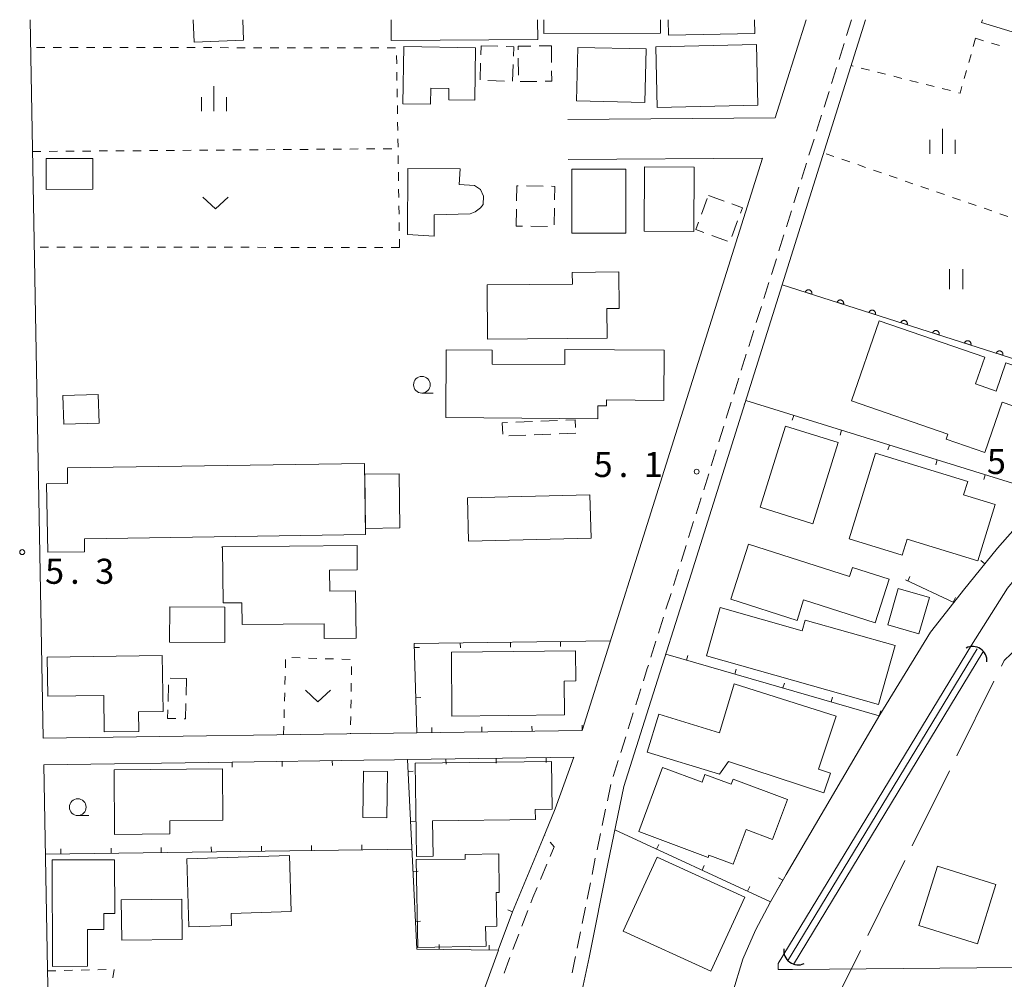
# Model space of a CAD drawing. Units: millimetres. Extents: x -72000 to -70000, y 34500 to 36000.
# Drawn here: x -70379 to -70232, y 35856 to 36000 of the extents above; entities that cross this region are included whole.
import ezdxf

# ---------------------------------------------------------------- set-up
doc = ezdxf.new("R2010")
doc.units = ezdxf.units.MM
for name, color, linetype, lineweight in [('110600_大字・町・丁目界', 7, 'Continuous', 20), ('210100_道路縁（街区線）', 7, 'Continuous', 15), ('221300_歩道', 7, 'Continuous', 9), ('300100_普通建物', 7, 'Continuous', 15), ('300300_普通無壁舎', 7, 'Continuous', 9), ('421906_坑口（真形）', 7, 'Continuous', 30), ('510100_水涯線（河川、湖池等）（海岸線）', 7, 'Continuous', 15), ('611000_被覆(直)', 7, 'Continuous', 20), ('614000_塀', 7, 'Continuous', 20), ('630100_植生界', 7, 'Continuous', 9), ('631100_田', 7, 'Continuous', 9), ('631300_畑', 7, 'Continuous', 9), ('633100_広葉樹林', 7, 'Continuous', 9), ('633400_荒地', 7, 'Continuous', 9), ('731200_図化機測定による標高点', 7, 'Continuous', 20), ('731207_図化機測定による標高点（注記）', 7, 'Continuous', 20)]:
    doc.layers.add(name, color=color, linetype=linetype, lineweight=lineweight)
doc.styles.add('Style-WORKING', font='txt')

msp = doc.modelspace()

# ---------------------------------------------------------------- linework, layer by layer
at = {"layer": '110600_大字・町・丁目界'}
for p, q in [((-70233.452, 35901.029), (-70239.005, 35889.83)), ((-70240.115, 35887.59), (-70245.667, 35876.39)), ((-70246.777, 35874.151), (-70252.329, 35862.951))]:
    msp.add_line(p, q, dxfattribs=at)
at = {"layer": '110600_大字・町・丁目界', "flags": 128}
for points in [[(-70223.544, 35912.075), (-70231.93, 35904.1), (-70232.342, 35903.269)], [(-70253.44, 35860.711), (-70258.18, 35851.15), (-70260.008, 35851.112)]]:
    msp.add_lwpolyline(points, dxfattribs=at)
at = {"layer": '210100_道路縁（街区線）', "flags": 128}
for points in [[(-70377.67, 36000), (-70375.69, 35892.49), (-70319.82, 35893.29)], [(-70252.66, 36000), (-70278.76, 35917.02), (-70285.07, 35897.06), (-70288.81, 35885.24), (-70291.24, 35873.65), (-70294.04, 35859.65), (-70294.9, 35855.44), (-70295.49, 35852.56), (-70296.93, 35845.49), (-70297.55, 35841.34), (-70297.79, 35835.64)], [(-70266.19, 35985.31), (-70261.57, 36000)], [(-70266.19, 35985.31), (-70297.21, 35985.07)], [(-70268.08, 35979.3), (-70297.17, 35979.07)], [(-70295.06, 35893.65), (-70286.18, 35921.77), (-70268.08, 35979.3)], [(-70265.74, 35857.88), (-70265.74, 35858.74), (-70236.83, 35906.4), (-70231.41, 35914.91), (-70228, 35919.1), (-70225.35, 35921.85), (-70221.82, 35924.79), (-70190.98, 35942.91)], [(-70188.94, 35939.44), (-70190.23, 35861.08), (-70191.88, 35858.52), (-70263.59, 35857.87), (-70265.74, 35857.88)], [(-70273.75, 35825.79), (-70273.34, 35828.9), (-70273.19, 35848.2), (-70272.57, 35854.34), (-70271.04, 35859.41), (-70269.13, 35863.72), (-70266.88, 35867.99), (-70264.56, 35872.08), (-70250.53, 35895.98), (-70242.95, 35908.36), (-70239.47, 35912.8)], [(-70347.44, 35888.9), (-70375.62, 35888.49), (-70375.05, 35857.93), (-70374.78, 35843.03), (-70327.73, 35834.84)], [(-70321.18, 35889.27), (-70323.15, 35889.24), (-70327.72, 35889.18)], [(-70305.47, 35866.51), (-70300.99, 35877.28), (-70299.11, 35881.91), (-70296.33, 35889.63)], [(-70327.73, 35834.84), (-70323.84, 35835.4), (-70321.27, 35836.73), (-70318.77, 35838.47), (-70316.13, 35842.38), (-70315.12, 35844.46), (-70313.01, 35845.85), (-70307.58, 35860.73)]]:
    msp.add_lwpolyline(points, dxfattribs=at)
at = {"layer": '221300_歩道'}
for p, q in [((-70254.75, 36000), (-70255.5, 35997.615)), ((-70255.875, 35996.423), (-70256.626, 35994.038)), ((-70257.001, 35992.846), (-70257.751, 35990.461)), ((-70258.126, 35989.269), (-70258.877, 35986.884)), ((-70259.252, 35985.691), (-70260.002, 35983.307)), ((-70260.377, 35982.114), (-70261.128, 35979.73)), ((-70261.503, 35978.537), (-70262.253, 35976.152)), ((-70262.628, 35974.96), (-70263.379, 35972.575)), ((-70263.754, 35971.383), (-70264.504, 35968.998)), ((-70264.879, 35967.806), (-70265.63, 35965.421)), ((-70266.005, 35964.229), (-70266.755, 35961.844)), ((-70267.13, 35960.652), (-70267.88, 35958.267)), ((-70268.256, 35957.074), (-70269.006, 35954.69)), ((-70269.381, 35953.497), (-70270.132, 35951.113)), ((-70270.507, 35949.92), (-70271.258, 35947.536)), ((-70271.633, 35946.344), (-70272.384, 35943.959)), ((-70273.885, 35939.189), (-70274.634, 35936.804)), ((-70275.009, 35935.612), (-70275.759, 35933.227)), ((-70276.134, 35932.035), (-70276.884, 35929.65)), ((-70277.259, 35928.457), (-70278.008, 35926.072)), ((-70278.383, 35924.88), (-70279.133, 35922.495)), ((-70280.637, 35917.727), (-70281.391, 35915.343)), ((-70281.767, 35914.151), (-70282.521, 35911.767)), ((-70282.897, 35910.575), (-70283.651, 35908.191)), ((-70284.027, 35907), (-70284.781, 35904.616)), ((-70286.287, 35899.848), (-70287.039, 35897.464)), ((-70287.415, 35896.272), (-70288.168, 35893.888)), ((-70288.544, 35892.696), (-70289.297, 35890.312)), ((-70289.673, 35889.12), (-70290.426, 35886.736)), ((-70290.782, 35885.539), (-70291.297, 35883.092)), ((-70291.554, 35881.869), (-70292.069, 35879.422)), ((-70300.665, 35877.896), (-70300.71, 35877.95)), ((-70292.326, 35878.199), (-70292.841, 35875.753)), ((-70293.095, 35874.529), (-70293.587, 35872.078)), ((-70301.311, 35871.304), (-70300.349, 35873.612)), ((-70293.833, 35870.852), (-70294.326, 35868.401)), ((-70294.572, 35867.176), (-70295.064, 35864.725)), ((-70304.079, 35864.335), (-70303.181, 35866.668)), ((-70305.426, 35860.835), (-70304.528, 35863.168)), ((-70295.31, 35863.499), (-70295.803, 35861.048))]:
    msp.add_line(p, q, dxfattribs=at)
at = {"layer": '221300_歩道', "flags": 128}
for points in [[(-70272.759, 35942.767), (-70273.35, 35940.89), (-70273.51, 35940.382)], [(-70279.508, 35921.303), (-70279.71, 35920.66), (-70280.26, 35918.918)], [(-70285.158, 35903.424), (-70285.32, 35902.91), (-70285.91, 35901.04)], [(-70299.868, 35874.766), (-70299.27, 35876.2), (-70299.871, 35876.931)], [(-70302.732, 35867.835), (-70302.43, 35868.62), (-70301.792, 35870.151)], [(-70306.743, 35857.324), (-70306.24, 35858.72), (-70305.875, 35859.668)], [(-70296.049, 35859.823), (-70296.14, 35859.37), (-70296.546, 35857.372)]]:
    msp.add_lwpolyline(points, dxfattribs=at)
at = {"layer": '300100_普通建物', "flags": 128}
for points in [[(-70345.83, 36000), (-70345.71, 35996.94), (-70353.13, 35996.65), (-70353.26, 36000)], [(-70301.74, 36000), (-70301.72, 35997.04), (-70323.63, 35996.87), (-70323.66, 36000)], [(-70300.8, 36000), (-70300.79, 35997.92), (-70283.35, 35997.97), (-70283.36, 36000)], [(-70269.28, 36000), (-70269.24, 35997.95), (-70282.13, 35997.69), (-70282.18, 36000)], [(-70213.91, 36000), (-70209.32, 35998.6), (-70211.25, 35992.25), (-70235.3, 35999.59), (-70235.18, 36000)], [(-70321.76, 35995.97), (-70311, 35995.81), (-70311.12, 35987.96), (-70315.01, 35988.03), (-70314.99, 35989.69), (-70317.71, 35989.74), (-70317.74, 35987.34), (-70321.91, 35987.4), (-70321.76, 35995.97)], [(-70295.73, 35995.84), (-70285.51, 35995.64), (-70285.67, 35987.63), (-70295.89, 35987.84), (-70295.73, 35995.84)], [(-70283.82, 35986.86), (-70284.03, 35995.93), (-70268.96, 35996.28), (-70268.76, 35987.19), (-70283.82, 35986.86)], [(-70375.25, 35974.61), (-70368.27, 35974.62), (-70368.28, 35979.23), (-70375.25, 35979.21), (-70375.25, 35974.61)], [(-70321.18, 35967.83), (-70321.13, 35977.75), (-70313.3, 35977.7), (-70313.44, 35975.34), (-70311.17, 35975.21), (-70310.27, 35974.57), (-70309.84, 35973.57), (-70309.87, 35972.35), (-70310.27, 35971.83), (-70311.05, 35971.24), (-70311.81, 35970.95), (-70317.22, 35970.78), (-70317.23, 35967.58), (-70321.18, 35967.83)], [(-70296.62, 35968.06), (-70296.63, 35977.63), (-70288.54, 35977.64), (-70288.54, 35968.06), (-70296.62, 35968.06)], [(-70285.74, 35978), (-70278.31, 35977.95), (-70278.38, 35968.3), (-70285.81, 35968.36), (-70285.74, 35978)], [(-70309.29, 35960.3), (-70296.53, 35960.42), (-70296.55, 35962.19), (-70289.57, 35962.25), (-70289.52, 35956.78), (-70291.35, 35956.77), (-70291.31, 35952.35), (-70309.22, 35952.19), (-70309.29, 35960.3)], [(-70250.65, 35954.95), (-70234.84, 35949.51), (-70236.23, 35945.48), (-70233.14, 35944.42), (-70231.69, 35948.64), (-70227.3, 35947.13), (-70229.17, 35941.69), (-70232.24, 35942.75), (-70234.82, 35935.25), (-70240.6, 35937.24), (-70240.34, 35937.99), (-70254.78, 35942.96), (-70250.65, 35954.95)], [(-70292.73, 35940.27), (-70292.72, 35942.2), (-70291.44, 35942.19), (-70291.44, 35943.1), (-70282.86, 35943.03), (-70282.8, 35950.54), (-70297.65, 35950.66), (-70297.67, 35948.38), (-70308.53, 35948.47), (-70308.52, 35950.54), (-70315.4, 35950.59), (-70315.48, 35940.45), (-70292.73, 35940.27)], [(-70372.78, 35943.74), (-70367.48, 35943.93), (-70367.33, 35939.64), (-70372.63, 35939.45), (-70372.78, 35943.74)], [(-70264.66, 35939.19), (-70256.76, 35936.74), (-70260.53, 35924.57), (-70268.44, 35927.03), (-70264.66, 35939.19)], [(-70247.17, 35919.87), (-70246.45, 35922.24), (-70235.86, 35919.01), (-70233.28, 35927.47), (-70237.99, 35928.91), (-70237.38, 35930.91), (-70251.19, 35935.13), (-70255.11, 35922.29), (-70247.17, 35919.87)], [(-70375.18, 35930.56), (-70372.04, 35930.61), (-70372.07, 35932.91), (-70327.61, 35933.59), (-70327.47, 35922.95)], [(-70327.59, 35931.97), (-70322.45, 35932.04), (-70322.32, 35923.94), (-70327.48, 35923.86), (-70327.59, 35931.97)], [(-70327.47, 35922.95), (-70369.53, 35922.29), (-70369.5, 35920.38), (-70375.02, 35920.29), (-70375.18, 35930.56)], [(-70293.74, 35922.39), (-70293.9, 35928.9), (-70312.24, 35928.45), (-70312.08, 35921.94), (-70293.74, 35922.39)], [(-70348.77, 35912.72), (-70345.96, 35912.75), (-70345.93, 35909.48), (-70333.68, 35909.61), (-70333.65, 35907.39), (-70328.88, 35907.44), (-70328.96, 35914.51), (-70332.83, 35914.47), (-70332.86, 35917.64), (-70328.71, 35917.69), (-70328.74, 35921.32), (-70348.96, 35921.11), (-70348.85, 35920.94), (-70348.77, 35912.72)], [(-70243.12, 35913.53), (-70244.67, 35908.1), (-70249.32, 35909.43), (-70247.78, 35914.86), (-70243.12, 35913.53)], [(-70356.8, 35906.84), (-70348.54, 35906.8), (-70348.52, 35912.08), (-70356.77, 35912.12), (-70356.8, 35906.84)], [(-70274.42, 35912.01), (-70262.14, 35908.54), (-70261.69, 35910.14), (-70248.22, 35906.34), (-70250.72, 35897.51), (-70276.47, 35904.78), (-70274.42, 35912.01)], [(-70314.63, 35905.37), (-70296.07, 35905.55), (-70296.03, 35901.05), (-70297.74, 35901.03), (-70297.69, 35895.95), (-70314.54, 35895.79), (-70314.63, 35905.37)], [(-70357.88, 35904.85), (-70357.76, 35896.47), (-70361.42, 35896.42), (-70361.38, 35893.49), (-70366.56, 35893.42), (-70366.63, 35898.86), (-70375, 35898.74), (-70375.08, 35904.6), (-70357.88, 35904.85)], [(-70272.3, 35900.61), (-70274.53, 35893.29), (-70283.6, 35896.05), (-70285.34, 35890.36), (-70274.52, 35887.07), (-70273.16, 35889), (-70258.91, 35884.28), (-70257.93, 35887.22), (-70259.68, 35887.85), (-70257.05, 35895.75), (-70272.3, 35900.61)], [(-70317.37, 35874.8), (-70319.87, 35874.77), (-70320.04, 35888.72), (-70299.63, 35888.97), (-70299.54, 35881.85), (-70302.07, 35881.81), (-70302.05, 35880.32), (-70317.44, 35880.13), (-70317.37, 35874.8)], [(-70365.02, 35878.07), (-70356.74, 35878.14), (-70356.76, 35880.13), (-70348.8, 35880.2), (-70348.87, 35887.88), (-70365.1, 35887.74), (-70365.02, 35878.07)], [(-70327.86, 35880.6), (-70327.78, 35887.55), (-70324.19, 35887.51), (-70324.27, 35880.55), (-70327.86, 35880.6)], [(-70266.57, 35877.33), (-70270.52, 35878.8), (-70272.45, 35873.61), (-70276.09, 35874.96), (-70276.21, 35874.64), (-70286.58, 35878.49), (-70283.02, 35888.08), (-70277.13, 35885.89), (-70276.7, 35887.04), (-70272.75, 35885.57), (-70272.48, 35886.32), (-70264.35, 35883.3), (-70266.57, 35877.33)], [(-70374.3, 35858.32), (-70369.05, 35858.34), (-70369.07, 35863.85), (-70366.63, 35863.85), (-70366.64, 35866.23), (-70364.99, 35866.24), (-70365.01, 35874.29), (-70374.35, 35874.27), (-70374.3, 35858.32)], [(-70354.23, 35874.43), (-70338.87, 35874.93), (-70338.6, 35866.54), (-70347.56, 35866.25), (-70347.51, 35864.45), (-70353.9, 35864.24), (-70354.23, 35874.43)], [(-70319.89, 35874.32), (-70312.58, 35874.39), (-70312.59, 35875.09), (-70307.55, 35875.18), (-70307.46, 35869.37), (-70307.91, 35869.37), (-70307.82, 35864.35), (-70309.52, 35864.31), (-70309.45, 35861.33), (-70319.66, 35861.15), (-70319.89, 35874.32)], [(-70283.86, 35874.69), (-70270.75, 35868.67), (-70275.83, 35857.6), (-70288.94, 35863.62), (-70283.86, 35874.69)], [(-70241.91, 35873.33), (-70233.16, 35870.59), (-70235.94, 35861.71), (-70244.69, 35864.45), (-70241.91, 35873.33)], [(-70354.97, 35868.4), (-70354.89, 35862.35), (-70363.95, 35862.23), (-70364.03, 35868.28), (-70354.97, 35868.4)]]:
    msp.add_lwpolyline(points, dxfattribs=at)
msp.add_lwpolyline([(-70272.801, 35913.287), (-70270.158, 35921.514), (-70255.057, 35916.664), (-70254.615, 35918.04), (-70249.135, 35916.28), (-70251.235, 35909.739), (-70261.933, 35913.175), (-70262.916, 35910.112), (-70272.801, 35913.287)], close=True, dxfattribs=at)
at = {"layer": '300300_普通無壁舎'}
for p, q in [((-70310.207, 35994.749), (-70310.16, 35996.1)), ((-70310.16, 35996.1), (-70307.661, 35996.018)), ((-70301.481, 35996.072), (-70299.67, 35996.09)), ((-70299.67, 35996.09), (-70299.646, 35993.59)), ((-70310.337, 35991.001), (-70310.25, 35993.5)), ((-70304.611, 35991.719), (-70304.639, 35994.219)), ((-70305.391, 35993.304), (-70305.478, 35990.806)), ((-70306.674, 35990.792), (-70309.172, 35990.879)), ((-70301.83, 35990.773), (-70304.329, 35990.743)), ((-70303.391, 35975.134), (-70300.891, 35975.09)), ((-70277.215, 35970.891), (-70276.353, 35973.238)), ((-70276.18, 35973.71), (-70273.831, 35972.855)), ((-70304.95, 35969.12), (-70304.909, 35971.62)), ((-70299.209, 35971.792), (-70299.246, 35969.292)), ((-70303.987, 35969.105), (-70304.95, 35969.12)), ((-70300.237, 35969.046), (-70302.737, 35969.085)), ((-70271.816, 35969.893), (-70272.671, 35967.543)), ((-70273.321, 35966.849), (-70275.668, 35967.711)), ((-70304.993, 35939.767), (-70302.495, 35939.86)), ((-70301.246, 35939.907), (-70298.748, 35940.001)), ((-70303.514, 35937.811), (-70306.012, 35937.708)), ((-70299.767, 35937.966), (-70302.265, 35937.863)), ((-70296.02, 35938.12), (-70298.518, 35938.017)), ((-70356.695, 35901.473), (-70354.24, 35901.4)), ((-70354.24, 35901.4), (-70354.306, 35898.901)), ((-70357.023, 35897.966), (-70356.957, 35900.465))]:
    msp.add_line(p, q, dxfattribs=at)
at = {"layer": '300300_普通無壁舎', "flags": 128}
for points in [[(-70306.412, 35995.977), (-70305.3, 35995.94), (-70305.348, 35994.553)], [(-70304.654, 35995.469), (-70304.66, 35996.04), (-70302.731, 35996.059)], [(-70299.635, 35992.34), (-70299.62, 35990.8), (-70300.58, 35990.788)], [(-70304.888, 35972.869), (-70304.85, 35975.16), (-70304.641, 35975.156)], [(-70299.642, 35975.068), (-70299.16, 35975.06), (-70299.19, 35973.042)], [(-70272.656, 35972.427), (-70271.1, 35971.86), (-70271.388, 35971.067)], [(-70276.841, 35968.142), (-70278.06, 35968.59), (-70277.646, 35969.718)], [(-70306.956, 35937.99), (-70307.04, 35939.69), (-70306.242, 35939.72)], [(-70297.498, 35940.048), (-70296.11, 35940.1), (-70296.06, 35938.991)], [(-70355.867, 35895.408), (-70357.09, 35895.44), (-70357.056, 35896.717)], [(-70354.339, 35897.651), (-70354.4, 35895.37), (-70354.618, 35895.376)]]:
    msp.add_lwpolyline(points, dxfattribs=at)
at = {"layer": '421906_坑口（真形）'}
for centre, start, end in [((-70236.658296, 35904.027865), 356.420458, 116.421914), ((-70262.748352, 35860.719106), 174.275137, 294.276593)]:
    msp.add_arc(centre, 2.165048, start, end, dxfattribs=at)
at = {"layer": '510100_水涯線（河川、湖池等）（海岸線）', "flags": 128}
for points in [[(-70235.98, 35905.87), (-70264.34, 35859.11)], [(-70235.13, 35905.35), (-70263.47, 35858.62)]]:
    msp.add_lwpolyline(points, dxfattribs=at)
at = {"layer": '611000_被覆(直)'}
msp.add_line((-70220.72, 35946.13), (-70265.13, 35960.34), dxfattribs=at)
at = {"layer": '611000_被覆(直)', "flags": 128}
for points in [[(-70260.722, 35958.93), (-70260.711, 35958.972), (-70260.703, 35959.015), (-70260.699, 35959.058), (-70260.699, 35959.102), (-70260.703, 35959.145), (-70260.71, 35959.188), (-70260.72, 35959.23), (-70260.736, 35959.271), (-70260.753, 35959.311), (-70260.776, 35959.349), (-70260.8, 35959.385), (-70260.828, 35959.418), (-70260.859, 35959.449), (-70260.892, 35959.478), (-70260.928, 35959.503), (-70260.966, 35959.524), (-70261.005, 35959.543), (-70261.046, 35959.558), (-70261.088, 35959.57), (-70261.131, 35959.577), (-70261.174, 35959.581), (-70261.218, 35959.582), (-70261.261, 35959.578), (-70261.304, 35959.571), (-70261.347, 35959.56), (-70261.387, 35959.545), (-70261.428, 35959.527), (-70261.465, 35959.504), (-70261.501, 35959.48), (-70261.535, 35959.452), (-70261.565, 35959.421), (-70261.594, 35959.388), (-70261.619, 35959.352), (-70261.64, 35959.315), (-70261.659, 35959.276), (-70261.675, 35959.234)], [(-70261.675, 35959.234), (-70260.722, 35958.93)], [(-70255.96, 35957.406), (-70255.948, 35957.448), (-70255.941, 35957.491), (-70255.937, 35957.534), (-70255.936, 35957.578), (-70255.94, 35957.621), (-70255.948, 35957.664), (-70255.958, 35957.707), (-70255.974, 35957.747), (-70255.991, 35957.787), (-70256.014, 35957.825), (-70256.038, 35957.861), (-70256.066, 35957.894), (-70256.097, 35957.925), (-70256.13, 35957.954), (-70256.166, 35957.979), (-70256.203, 35958), (-70256.243, 35958.019), (-70256.284, 35958.034), (-70256.326, 35958.046), (-70256.369, 35958.053), (-70256.412, 35958.058), (-70256.456, 35958.058), (-70256.499, 35958.054), (-70256.542, 35958.047), (-70256.585, 35958.036), (-70256.625, 35958.021), (-70256.665, 35958.003), (-70256.703, 35957.981), (-70256.739, 35957.957), (-70256.772, 35957.928), (-70256.803, 35957.897), (-70256.832, 35957.864), (-70256.857, 35957.828), (-70256.878, 35957.791), (-70256.897, 35957.752), (-70256.912, 35957.711)], [(-70256.912, 35957.711), (-70255.96, 35957.406)], [(-70251.198, 35955.882), (-70251.186, 35955.925), (-70251.179, 35955.967), (-70251.175, 35956.01), (-70251.174, 35956.054), (-70251.178, 35956.097), (-70251.185, 35956.141), (-70251.196, 35956.183), (-70251.211, 35956.223), (-70251.229, 35956.264), (-70251.252, 35956.301), (-70251.276, 35956.337), (-70251.304, 35956.371), (-70251.335, 35956.402), (-70251.368, 35956.43), (-70251.404, 35956.455), (-70251.441, 35956.477), (-70251.48, 35956.495), (-70251.522, 35956.511), (-70251.564, 35956.522), (-70251.607, 35956.53), (-70251.65, 35956.534), (-70251.694, 35956.534), (-70251.737, 35956.53), (-70251.78, 35956.523), (-70251.822, 35956.512), (-70251.863, 35956.497), (-70251.903, 35956.479), (-70251.941, 35956.457), (-70251.977, 35956.433), (-70252.01, 35956.405), (-70252.041, 35956.373), (-70252.07, 35956.341), (-70252.095, 35956.305), (-70252.116, 35956.267), (-70252.135, 35956.228), (-70252.15, 35956.187)], [(-70252.15, 35956.187), (-70251.198, 35955.882)], [(-70246.436, 35954.358), (-70246.424, 35954.401), (-70246.417, 35954.444), (-70246.413, 35954.486), (-70246.412, 35954.53), (-70246.416, 35954.574), (-70246.423, 35954.617), (-70246.434, 35954.659), (-70246.449, 35954.7), (-70246.467, 35954.74), (-70246.489, 35954.778), (-70246.514, 35954.814), (-70246.542, 35954.847), (-70246.573, 35954.878), (-70246.606, 35954.906), (-70246.642, 35954.931), (-70246.679, 35954.953), (-70246.718, 35954.972), (-70246.759, 35954.987), (-70246.802, 35954.998), (-70246.845, 35955.006), (-70246.888, 35955.01), (-70246.932, 35955.01), (-70246.975, 35955.006), (-70247.018, 35954.999), (-70247.06, 35954.989), (-70247.101, 35954.973), (-70247.141, 35954.956), (-70247.179, 35954.933), (-70247.215, 35954.909), (-70247.248, 35954.881), (-70247.279, 35954.85), (-70247.307, 35954.817), (-70247.333, 35954.781), (-70247.354, 35954.743), (-70247.373, 35954.704), (-70247.388, 35954.663)], [(-70247.388, 35954.663), (-70246.436, 35954.358)], [(-70241.673, 35952.835), (-70241.662, 35952.877), (-70241.655, 35952.92), (-70241.65, 35952.963), (-70241.65, 35953.007), (-70241.654, 35953.05), (-70241.661, 35953.093), (-70241.672, 35953.135), (-70241.687, 35953.176), (-70241.705, 35953.216), (-70241.727, 35953.254), (-70241.751, 35953.29), (-70241.78, 35953.323), (-70241.811, 35953.354), (-70241.844, 35953.382), (-70241.88, 35953.408), (-70241.917, 35953.429), (-70241.956, 35953.448), (-70241.997, 35953.463), (-70242.04, 35953.475), (-70242.083, 35953.482), (-70242.125, 35953.486), (-70242.169, 35953.487), (-70242.213, 35953.483), (-70242.256, 35953.476), (-70242.298, 35953.465), (-70242.339, 35953.45), (-70242.379, 35953.432), (-70242.417, 35953.409), (-70242.453, 35953.385), (-70242.486, 35953.357), (-70242.517, 35953.326), (-70242.545, 35953.293), (-70242.57, 35953.257), (-70242.592, 35953.22), (-70242.611, 35953.181), (-70242.626, 35953.139)], [(-70242.626, 35953.139), (-70241.673, 35952.835)], [(-70236.911, 35951.311), (-70236.9, 35951.353), (-70236.892, 35951.396), (-70236.888, 35951.439), (-70236.888, 35951.483), (-70236.892, 35951.526), (-70236.899, 35951.569), (-70236.91, 35951.612), (-70236.925, 35951.652), (-70236.943, 35951.692), (-70236.965, 35951.73), (-70236.989, 35951.766), (-70237.017, 35951.799), (-70237.049, 35951.83), (-70237.081, 35951.859), (-70237.117, 35951.884), (-70237.155, 35951.905), (-70237.194, 35951.924), (-70237.235, 35951.939), (-70237.278, 35951.951), (-70237.32, 35951.958), (-70237.363, 35951.963), (-70237.407, 35951.963), (-70237.45, 35951.959), (-70237.494, 35951.952), (-70237.536, 35951.941), (-70237.577, 35951.926), (-70237.617, 35951.908), (-70237.655, 35951.886), (-70237.691, 35951.861), (-70237.724, 35951.833), (-70237.755, 35951.802), (-70237.783, 35951.769), (-70237.808, 35951.733), (-70237.83, 35951.696), (-70237.848, 35951.657), (-70237.864, 35951.616)], [(-70237.864, 35951.616), (-70236.911, 35951.311)], [(-70232.149, 35949.787), (-70232.138, 35949.83), (-70232.13, 35949.872), (-70232.126, 35949.915), (-70232.126, 35949.959), (-70232.13, 35950.002), (-70232.137, 35950.046), (-70232.147, 35950.088), (-70232.163, 35950.128), (-70232.18, 35950.169), (-70232.203, 35950.206), (-70232.227, 35950.242), (-70232.255, 35950.276), (-70232.286, 35950.307), (-70232.319, 35950.335), (-70232.355, 35950.36), (-70232.393, 35950.381), (-70232.432, 35950.4), (-70232.473, 35950.416), (-70232.516, 35950.427), (-70232.558, 35950.435), (-70232.601, 35950.439), (-70232.645, 35950.439), (-70232.688, 35950.435), (-70232.732, 35950.428), (-70232.774, 35950.417), (-70232.814, 35950.402), (-70232.855, 35950.384), (-70232.892, 35950.362), (-70232.928, 35950.338), (-70232.962, 35950.309), (-70232.993, 35950.278), (-70233.021, 35950.246), (-70233.046, 35950.209), (-70233.067, 35950.172), (-70233.086, 35950.133), (-70233.102, 35950.092)], [(-70233.102, 35950.092), (-70232.149, 35949.787)]]:
    msp.add_lwpolyline(points, dxfattribs=at)
at = {"layer": '614000_塀'}
for p, q in [((-70270.58, 35943.01), (-70270.802, 35942.294)), ((-70263.417, 35940.786), (-70263.64, 35940.07)), ((-70256.254, 35938.563), (-70256.477, 35937.847)), ((-70249.092, 35936.339), (-70249.314, 35935.623)), ((-70241.929, 35934.116), (-70242.151, 35933.4)), ((-70234.766, 35931.892), (-70234.988, 35931.176)), ((-70234.825, 35918.587), (-70235.407, 35919.06)), ((-70246.341, 35915.998), (-70246.025, 35916.678)), ((-70239.542, 35912.833), (-70239.225, 35913.513)), ((-70313.298, 35906.731), (-70313.288, 35905.981)), ((-70305.799, 35906.841), (-70305.788, 35906.091)), ((-70298.3, 35906.95), (-70298.289, 35906.201)), ((-70320.173, 35906.022), (-70319.423, 35906.043)), ((-70250.61, 35895.84), (-70282.55, 35905.04)), ((-70279.438, 35904.144), (-70279.23, 35904.864)), ((-70272.231, 35902.068), (-70272.023, 35902.788)), ((-70265.024, 35899.992), (-70264.816, 35900.712)), ((-70319.965, 35898.525), (-70319.215, 35898.546)), ((-70257.817, 35897.916), (-70257.609, 35898.637)), ((-70250.61, 35895.84), (-70250.402, 35896.561)), ((-70317.558, 35893.323), (-70317.569, 35894.073)), ((-70310.058, 35893.432), (-70310.069, 35894.182)), ((-70302.559, 35893.541), (-70302.57, 35894.291)), ((-70295.06, 35893.65), (-70295.071, 35894.4)), ((-70347.44, 35888.9), (-70327.72, 35889.18)), ((-70347.44, 35888.9), (-70347.429, 35888.15)), ((-70339.941, 35889.006), (-70339.93, 35888.257)), ((-70332.442, 35889.113), (-70332.431, 35888.363)), ((-70315.442, 35889.353), (-70315.431, 35888.603)), ((-70307.943, 35889.462), (-70307.932, 35888.712)), ((-70300.444, 35889.57), (-70300.433, 35888.82)), ((-70321.095, 35887.511), (-70320.346, 35887.547)), ((-70320.733, 35880.019), (-70319.984, 35880.055)), ((-70320.54, 35875.87), (-70375.37, 35875.11)), ((-70373.035, 35875.142), (-70373.045, 35875.892)), ((-70365.536, 35875.246), (-70365.546, 35875.996)), ((-70358.036, 35875.35), (-70358.047, 35876.1)), ((-70350.537, 35875.454), (-70350.548, 35876.204)), ((-70343.038, 35875.558), (-70343.048, 35876.308)), ((-70335.539, 35875.662), (-70335.549, 35876.412)), ((-70328.039, 35875.766), (-70328.05, 35876.516)), ((-70320.54, 35875.87), (-70320.55, 35876.62)), ((-70283.926, 35875.89), (-70283.61, 35876.571)), ((-70277.121, 35872.737), (-70276.806, 35873.417)), ((-70320.372, 35872.528), (-70319.623, 35872.564)), ((-70265.05, 35871.22), (-70265.703, 35871.59)), ((-70270.316, 35869.583), (-70270.001, 35870.263)), ((-70305.47, 35866.51), (-70306.173, 35866.772)), ((-70320.01, 35865.037), (-70319.261, 35865.073)), ((-70316.462, 35860.849), (-70316.453, 35861.599)), ((-70308.962, 35860.757), (-70308.953, 35861.506))]:
    msp.add_line(p, q, dxfattribs=at)
at = {"layer": '614000_塀', "flags": 128}
for points in [[(-70270.58, 35943.01), (-70226.35, 35929.28), (-70227.41, 35927.31), (-70229.52, 35924.76), (-70232.93, 35920.92), (-70238.03, 35914.64), (-70239.47, 35912.8), (-70246.69, 35916.16)], [(-70295.06, 35893.65), (-70319.82, 35893.29), (-70320.19, 35906.63), (-70290.82, 35907.06)], [(-70305.47, 35866.51), (-70307.62, 35860.74), (-70319.81, 35860.89), (-70321.18, 35889.27), (-70296.33, 35889.63)], [(-70265.05, 35871.22), (-70266.88, 35867.99), (-70290.16, 35878.78)]]:
    msp.add_lwpolyline(points, dxfattribs=at)
at = {"layer": '630100_植生界'}
for p, q in [((-70236.2, 35997.21), (-70236.542, 35996.008)), ((-70236.2, 35997.21), (-70235.004, 35996.848)), ((-70233.807, 35996.486), (-70232.611, 35996.124)), ((-70375.467, 35995.847), (-70376.717, 35995.849)), ((-70372.967, 35995.844), (-70374.217, 35995.846)), ((-70370.467, 35995.841), (-70371.717, 35995.842)), ((-70367.967, 35995.838), (-70369.217, 35995.839)), ((-70365.467, 35995.834), (-70366.717, 35995.836)), ((-70362.967, 35995.831), (-70364.217, 35995.833)), ((-70360.467, 35995.828), (-70361.717, 35995.83)), ((-70357.967, 35995.825), (-70359.217, 35995.827)), ((-70355.467, 35995.822), (-70356.717, 35995.823)), ((-70352.967, 35995.819), (-70354.217, 35995.82)), ((-70350.467, 35995.815), (-70351.717, 35995.817)), ((-70347.967, 35995.812), (-70349.217, 35995.814)), ((-70345.467, 35995.809), (-70346.717, 35995.811)), ((-70342.967, 35995.806), (-70344.217, 35995.807)), ((-70340.467, 35995.803), (-70341.717, 35995.804)), ((-70337.967, 35995.799), (-70339.217, 35995.801)), ((-70335.467, 35995.796), (-70336.717, 35995.798)), ((-70332.967, 35995.793), (-70334.217, 35995.795)), ((-70330.467, 35995.79), (-70331.717, 35995.791)), ((-70327.967, 35995.787), (-70329.217, 35995.788)), ((-70325.467, 35995.783), (-70326.717, 35995.785)), ((-70322.967, 35995.78), (-70324.217, 35995.782)), ((-70322.804, 35993.407), (-70322.823, 35994.657)), ((-70236.884, 35994.805), (-70237.226, 35993.603)), ((-70322.767, 35990.907), (-70322.785, 35992.157)), ((-70254.514, 35993.053), (-70254.82, 35993.13)), ((-70252.09, 35992.441), (-70253.302, 35992.747)), ((-70249.666, 35991.83), (-70250.878, 35992.135)), ((-70237.568, 35992.401), (-70237.91, 35991.199)), ((-70247.242, 35991.218), (-70248.454, 35991.524)), ((-70244.818, 35990.606), (-70246.03, 35990.912)), ((-70322.729, 35988.407), (-70322.748, 35989.657)), ((-70242.394, 35989.995), (-70243.606, 35990.301)), ((-70239.97, 35989.383), (-70241.182, 35989.689)), ((-70322.691, 35985.908), (-70322.71, 35987.158)), ((-70322.654, 35983.408), (-70322.672, 35984.658)), ((-70322.616, 35980.908), (-70322.635, 35982.158)), ((-70377.31, 35980.27), (-70376.06, 35980.28)), ((-70374.81, 35980.29), (-70373.56, 35980.299)), ((-70372.31, 35980.309), (-70371.06, 35980.319)), ((-70369.81, 35980.329), (-70368.56, 35980.339)), ((-70367.31, 35980.349), (-70366.06, 35980.358)), ((-70364.81, 35980.368), (-70363.56, 35980.378)), ((-70362.31, 35980.388), (-70361.061, 35980.398)), ((-70359.811, 35980.408), (-70358.561, 35980.417)), ((-70357.311, 35980.427), (-70356.061, 35980.437)), ((-70354.811, 35980.447), (-70353.561, 35980.457)), ((-70352.311, 35980.467), (-70351.061, 35980.476)), ((-70349.811, 35980.486), (-70348.561, 35980.496)), ((-70347.311, 35980.506), (-70346.061, 35980.516)), ((-70344.811, 35980.525), (-70343.561, 35980.535)), ((-70342.311, 35980.545), (-70341.061, 35980.555)), ((-70339.811, 35980.565), (-70338.561, 35980.575)), ((-70337.311, 35980.584), (-70336.061, 35980.594)), ((-70334.811, 35980.604), (-70333.561, 35980.614)), ((-70332.311, 35980.624), (-70331.061, 35980.634)), ((-70329.811, 35980.643), (-70328.562, 35980.653)), ((-70327.312, 35980.663), (-70326.062, 35980.673)), ((-70324.812, 35980.683), (-70323.562, 35980.693)), ((-70322.578, 35978.409), (-70322.597, 35979.658)), ((-70257.389, 35979.528), (-70258.57, 35979.936)), ((-70255.026, 35978.713), (-70256.207, 35979.12)), ((-70252.662, 35977.897), (-70253.844, 35978.305)), ((-70250.299, 35977.082), (-70251.481, 35977.49)), ((-70322.541, 35975.909), (-70322.559, 35977.159)), ((-70247.936, 35976.266), (-70249.117, 35976.674)), ((-70245.572, 35975.451), (-70246.754, 35975.859)), ((-70322.503, 35973.409), (-70322.522, 35974.659)), ((-70243.209, 35974.635), (-70244.391, 35975.043)), ((-70240.846, 35973.82), (-70242.028, 35974.228)), ((-70238.483, 35973.005), (-70239.664, 35973.412)), ((-70322.465, 35970.909), (-70322.484, 35972.159)), ((-70236.119, 35972.189), (-70237.301, 35972.597)), ((-70233.756, 35971.374), (-70234.938, 35971.781)), ((-70231.393, 35970.558), (-70232.575, 35970.966)), ((-70322.428, 35968.41), (-70322.446, 35969.66)), ((-70322.39, 35965.91), (-70322.409, 35967.16)), ((-70374.89, 35965.968), (-70376.14, 35965.969)), ((-70372.39, 35965.965), (-70373.64, 35965.966)), ((-70369.89, 35965.962), (-70371.14, 35965.964)), ((-70367.39, 35965.959), (-70368.64, 35965.961)), ((-70364.89, 35965.957), (-70366.14, 35965.958)), ((-70362.39, 35965.954), (-70363.64, 35965.955)), ((-70359.89, 35965.951), (-70361.14, 35965.953)), ((-70357.39, 35965.948), (-70358.64, 35965.95)), ((-70354.89, 35965.946), (-70356.14, 35965.947)), ((-70352.39, 35965.943), (-70353.64, 35965.944)), ((-70349.89, 35965.94), (-70351.14, 35965.942)), ((-70347.39, 35965.937), (-70348.64, 35965.939)), ((-70344.89, 35965.935), (-70346.14, 35965.936)), ((-70342.39, 35965.932), (-70343.64, 35965.933)), ((-70339.89, 35965.929), (-70341.14, 35965.931)), ((-70337.39, 35965.926), (-70338.64, 35965.928)), ((-70334.89, 35965.924), (-70336.14, 35965.925)), ((-70332.39, 35965.921), (-70333.64, 35965.922)), ((-70329.89, 35965.918), (-70331.14, 35965.92)), ((-70327.39, 35965.915), (-70328.64, 35965.917)), ((-70324.89, 35965.913), (-70326.14, 35965.914)), ((-70322.39, 35965.91), (-70323.64, 35965.911)), ((-70339.463, 35902.996), (-70339.429, 35904.246)), ((-70338.515, 35904.557), (-70337.266, 35904.511)), ((-70336.016, 35904.466), (-70334.767, 35904.42)), ((-70333.518, 35904.375), (-70332.269, 35904.329)), ((-70331.02, 35904.284), (-70329.771, 35904.238)), ((-70329.557, 35903.211), (-70329.579, 35901.961)), ((-70339.529, 35900.497), (-70339.496, 35901.747)), ((-70329.6, 35900.711), (-70329.622, 35899.461)), ((-70339.596, 35897.998), (-70339.563, 35899.248)), ((-70329.643, 35898.212), (-70329.665, 35896.962)), ((-70339.663, 35895.499), (-70339.63, 35896.749)), ((-70329.686, 35895.712), (-70329.707, 35894.462)), ((-70339.73, 35893), (-70339.697, 35894.25)), ((-70329.729, 35893.212), (-70329.73, 35893.15)), ((-70375.04, 35857.65), (-70373.79, 35857.679)), ((-70372.541, 35857.708), (-70371.291, 35857.736)), ((-70370.041, 35857.765), (-70368.792, 35857.794)), ((-70367.542, 35857.823), (-70366.292, 35857.852)), ((-70365.063, 35857.863), (-70365.283, 35856.632))]:
    msp.add_line(p, q, dxfattribs=at)
at = {"layer": '630100_植生界', "flags": 128}
msp.add_lwpolyline([(-70238.252, 35989.996), (-70238.53, 35989.02), (-70238.758, 35989.077)], dxfattribs=at)
at = {"layer": '631100_田'}
for p, q in [((-70240.12, 35959.65), (-70240.12, 35962.65)), ((-70238.12, 35959.65), (-70238.12, 35962.65))]:
    msp.add_line(p, q, dxfattribs=at)
at = {"layer": '631300_畑', "flags": 128}
for points in [[(-70351.795, 35973.425), (-70349.92, 35971.675), (-70348.045, 35973.425)], [(-70336.475, 35899.675), (-70334.6, 35897.925), (-70332.725, 35899.675)]]:
    msp.add_lwpolyline(points, dxfattribs=at)
at = {"layer": '633100_広葉樹林'}
for p, q in [((-70319.04, 35944.12), (-70317.373, 35944.12)), ((-70370.53, 35880.9), (-70368.863, 35880.9))]:
    msp.add_line(p, q, dxfattribs=at)
for centre in [(-70319.04, 35945.37), (-70370.53, 35882.15)]:
    msp.add_circle(centre, 1.249875, dxfattribs=at)
at = {"layer": '633400_荒地'}
for p, q in [((-70350.16, 35986.295), (-70350.16, 35990.045)), ((-70352.034, 35986.295), (-70352.034, 35988.395)), ((-70348.284, 35986.295), (-70348.284, 35988.395)), ((-70241.15, 35979.915), (-70241.15, 35983.665)), ((-70243.024, 35979.915), (-70243.024, 35982.015)), ((-70239.274, 35979.915), (-70239.274, 35982.015))]:
    msp.add_line(p, q, dxfattribs=at)
at = {"layer": '731200_図化機測定による標高点'}
for centre in [(-70277.93, 35932.36), (-70378.84, 35920.32)]:
    msp.add_circle(centre, 0.375, dxfattribs=at)

# ---------------------------------------------------------------- texts
at = {"layer": '731207_図化機測定による標高点（注記）', "style": 'Style-WORKING'}
for s, p in [('5', (-70293.34, 35931.56)), ('1', (-70285.84, 35931.56)), ('5', (-70234.51, 35932.01)), ('.', (-70289.59, 35931.56)), ('5', (-70375.41, 35915.58)), ('3', (-70367.91, 35915.58)), ('.', (-70371.66, 35915.58))]:
    msp.add_text(s, height=3.75, dxfattribs=at).set_placement(p)

doc.saveas('drawing.dxf')
